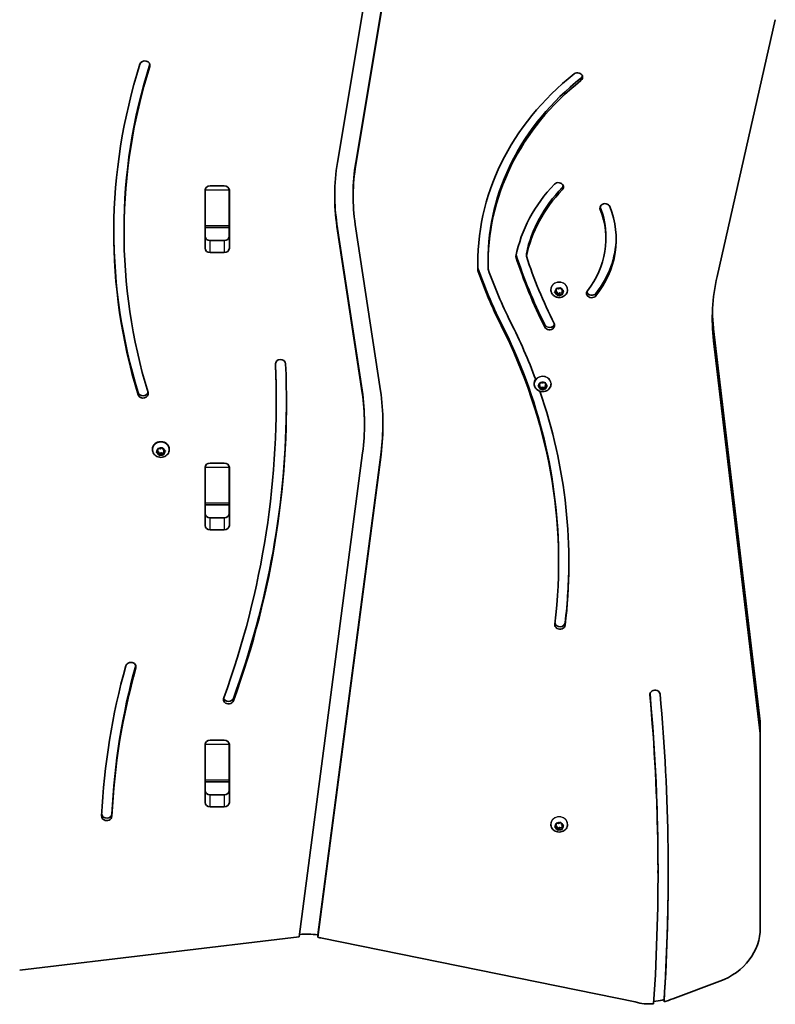
# Model space of a CAD drawing. Units: millimetres. Extents: x -2431 to 2641, y -2294 to 2591.
# Drawn here: x 481 to 953, y -401 to 215 of the extents above; entities that cross this region are included whole.
import ezdxf

# ---------------------------------------------------------------- set-up
doc = ezdxf.new("R2010")
doc.units = ezdxf.units.MM
doc.layers.add('Widoczne (ISO)', color=7, linetype='Continuous', lineweight=35)
doc.layers.add('Widoczne wąskie (ISO)', color=7, linetype='Continuous', lineweight=25)

msp = doc.modelspace()

# ---------------------------------------------------------------- linework, layer by layer
at = {"layer": 'Widoczne (ISO)'}
for p, q in [((679.19, 125.57), (706.09, 286.7)), ((717.52, 286.77), (690.62, 125.64)), ((717.52, 285.27), (690.62, 124.14)), ((916.4, 54.29), (952.81, 214.82)), ((599.62, 110.93), (608.47, 110.93)), ((596.47, 71.96), (596.47, 108.21)), ((596.55, 108.41), (596.55, 108.8)), ((596.55, 85.89), (596.55, 108.41)), ((611.55, 108.78), (611.55, 108.41)), ((611.55, 108.41), (611.55, 85.89)), ((611.62, 108.21), (611.62, 71.96)), ((689, 104.62), (689, 106.12)), ((694.62, -16.82), (678.89, 87.1)), ((690.34, 86.89), (706.08, -17.05)), ((545.8, 81.84), (545.8, 83.34)), ((596.55, 84.89), (596.55, 85.89)), ((596.55, 84.89), (596.55, 78.87)), ((596.55, 84.89), (611.55, 84.89)), ((611.55, 85.89), (611.55, 84.89)), ((611.55, 84.89), (611.55, 78.89)), ((694.62, -18.32), (678.89, 85.6)), ((599.62, 76.73), (608.47, 76.73)), ((846.98, 77.63), (846.98, 79.13)), ((608.47, 69.23), (599.62, 69.23)), ((797.24, 67.07), (797.24, 68.57)), ((773.27, 62.58), (773.27, 64.08)), ((766.94, 57.98), (766.94, 59.48)), ((812.48, 46.1), (812.48, 46.22)), ((815.05, 44.63), (815.85, 45.41)), ((816.2, 43.7), (815.14, 44.2)), ((816.2, 44.7), (815.47, 45.04)), ((815.85, 45.41), (815.82, 46.45)), ((815.85, 46.41), (815.84, 46.81)), ((815.85, 45.41), (815.85, 46.41)), ((816.2, 43.7), (816.2, 44.7)), ((816.71, 43.38), (816.2, 44.7)), ((816.58, 42.71), (816.2, 43.7)), ((816.21, 46.73), (817.39, 46.52)), ((817.86, 43.99), (816.71, 43.38)), ((816.71, 42.38), (816.71, 43.38)), ((817.39, 46.52), (818.41, 47.07)), ((817.86, 42.99), (817.86, 43.99)), ((819.63, 43.83), (818.08, 44.11)), ((819.26, 42.9), (818.08, 43.11)), ((818.89, 46.92), (819.27, 45.93)), ((819.27, 45.93), (820.33, 45.44)), ((819.99, 45.59), (819.61, 45.22)), ((819.61, 44.22), (819.61, 45.22)), ((820.41, 45), (819.61, 44.22)), ((819.61, 44.22), (819.65, 43.18)), ((822.98, 46.1), (822.98, 46.22)), ((817.86, 42.99), (817.05, 42.56)), ((914.27, 21.52), (943.45, -223.81)), ((943.45, -231.31), (914.27, 14.02)), ((805.71, -13.14), (805.9, -12.11)), ((806.35, -11.9), (807.46, -12.3)), ((807.7, -12.22), (808.58, -11.93)), ((809.02, -12.16), (809.17, -13.19)), ((802.17, -12.75), (802.17, -12.38)), ((805.67, -14.87), (804.74, -14.21)), ((804.75, -13.77), (805.71, -13.14)), ((805.67, -13.87), (805.15, -13.5)), ((805.87, -15.26), (805.67, -13.87)), ((805.67, -14.87), (805.67, -13.87)), ((805.82, -15.9), (805.67, -14.87)), ((807.39, -14.76), (805.87, -15.26)), ((805.87, -16.25), (805.87, -15.26)), ((807.39, -15.76), (806.26, -16.13)), ((808.87, -15.3), (807.39, -14.76)), ((807.39, -15.76), (807.39, -14.76)), ((808.5, -16.17), (807.39, -15.76)), ((809.13, -13.92), (808.87, -15.3)), ((808.87, -16.29), (808.87, -15.3)), ((809.13, -14.92), (808.94, -15.95)), ((809.69, -13.56), (809.13, -13.92)), ((809.13, -14.92), (809.13, -13.92)), ((810.09, -14.29), (809.13, -14.92)), ((809.17, -13.19), (810.1, -13.85)), ((812.67, -12.75), (812.67, -12.63)), ((640.9, -24.35), (640.9, -22.85)), ((696.06, -38.18), (696.06, -36.68)), ((563.56, -53.85), (563.56, -53.48)), ((566.13, -55.32), (566.93, -54.54)), ((567.28, -55.24), (566.55, -54.9)), ((566.93, -54.54), (566.89, -53.49)), ((566.93, -53.54), (566.91, -53.14)), ((566.93, -54.54), (566.93, -53.54)), ((567.28, -53.21), (568.46, -53.42)), ((567.28, -56.24), (567.28, -55.24)), ((567.78, -56.57), (567.28, -55.24)), ((568.46, -53.42), (569.49, -52.87)), ((569.96, -53.03), (570.34, -54.02)), ((570.34, -54.02), (571.4, -54.51)), ((571.07, -54.35), (570.69, -54.72)), ((570.69, -55.72), (570.69, -54.72)), ((571.49, -54.94), (570.69, -55.72)), ((574.06, -53.85), (574.06, -53.48)), ((567.28, -56.24), (566.21, -55.75)), ((567.65, -57.23), (567.28, -56.24)), ((568.93, -55.95), (567.78, -56.57)), ((567.78, -57.56), (567.78, -56.57)), ((568.93, -56.95), (568.13, -57.38)), ((568.93, -56.95), (568.93, -55.95)), ((570.7, -56.11), (569.15, -55.84)), ((570.33, -57.05), (569.15, -56.84)), ((570.69, -55.72), (570.72, -56.77)), ((655.26, -358.45), (694.92, -55.88)), ((706.4, -55.5), (666.85, -357.22)), ((706.4, -57), (666.85, -358.72)), ((596.47, -101.24), (596.47, -65)), ((596.55, -64.8), (596.55, -64.41)), ((596.55, -87.31), (596.55, -64.8)), ((599.62, -62.27), (608.47, -62.27)), ((611.55, -64.43), (611.55, -64.8)), ((611.55, -64.8), (611.55, -87.31)), ((611.62, -65), (611.62, -101.24)), ((596.55, -88.31), (596.55, -87.31)), ((596.55, -88.31), (596.55, -94.33)), ((596.55, -88.31), (611.55, -88.31)), ((611.55, -87.31), (611.55, -88.31)), ((611.55, -88.31), (611.55, -94.31)), ((599.62, -96.47), (608.47, -96.47)), ((608.47, -103.97), (599.62, -103.97)), ((817.38, -124.68), (817.38, -123.18)), ((943.45, -231.31), (943.45, -223.81)), ((943.45, -352.83), (943.45, -231.31)), ((596.47, -274.45), (596.47, -238.2)), ((596.55, -238), (596.55, -237.61)), ((596.55, -260.52), (596.55, -238)), ((599.62, -235.48), (608.47, -235.48)), ((611.55, -237.63), (611.55, -238)), ((611.55, -238), (611.55, -260.52)), ((611.62, -238.2), (611.62, -274.45)), ((596.55, -261.52), (596.55, -260.52)), ((596.55, -261.52), (596.55, -267.54)), ((596.55, -261.52), (611.55, -261.52)), ((611.55, -260.52), (611.55, -261.52)), ((611.55, -261.52), (611.55, -267.52)), ((599.62, -269.68), (608.47, -269.68)), ((608.47, -277.18), (599.62, -277.18)), ((812.48, -288.04), (812.48, -287.92)), ((815.05, -289.5), (815.85, -288.72)), ((816.2, -289.43), (815.47, -289.09)), ((815.85, -288.72), (815.82, -287.68)), ((815.85, -287.72), (815.84, -287.32)), ((815.85, -288.72), (815.85, -287.72)), ((816.21, -287.4), (817.39, -287.61)), ((817.39, -287.61), (818.41, -287.06)), ((818.89, -287.21), (819.27, -288.2)), ((819.27, -288.2), (820.33, -288.7)), ((819.99, -288.54), (819.61, -288.91)), ((819.61, -289.91), (819.61, -288.91)), ((820.41, -289.13), (819.61, -289.91)), ((822.98, -288.04), (822.98, -287.92)), ((816.2, -290.43), (815.14, -289.93)), ((816.2, -290.43), (816.2, -289.43)), ((816.71, -290.76), (816.2, -289.43)), ((816.58, -291.42), (816.2, -290.43)), ((817.86, -290.14), (816.71, -290.76)), ((816.71, -291.75), (816.71, -290.76)), ((817.86, -291.14), (817.05, -291.57)), ((817.86, -291.14), (817.86, -290.14)), ((819.63, -290.3), (818.08, -290.02)), ((819.26, -291.23), (818.08, -291.02)), ((819.61, -289.91), (819.65, -290.95)), ((879.5, -318.55), (879.5, -317.05)), ((480.6, -379.25), (655.26, -358.45)), ((666.85, -358.72), (666.85, -357.22)), ((669.56, -359.2), (865.25, -399.1)), ((888.71, -397.2), (918.08, -386.23)), ((883.27, -399.06), (883.27, -397.56))]:
    msp.add_line(p, q, dxfattribs=at)
for centre, major_axis, start_param, end_param in [((998.26, 81.84), (-458.86, 0), 6.015397, 6.541411), ((998.26, 81.84), (-452.46, 0), 6.015397, 6.541411), ((998.26, 83.34), (-452.46, 0), 6.01544, 6.283185), ((558.84, 186.26), (-3.2, 0), 2.873805, 6.015397), ((952.04, 62.58), (-185.17, 0), 5.453387, 6.31191), ((829.2, 178.85), (3.2, 0), 5.453387, 8.59498), ((829.2, 180.35), (3.2, 0), 5.453387, 6.009354), ((952.04, 62.58), (-178.76, 0), 5.453387, 6.307114), ((952.04, 64.08), (-178.76, 0), 5.453387, 6.283185), ((846.5, 104.62), (-169.05, 0), 6.139592, 6.413514), ((846.5, 104.62), (-157.5, 0), 6.139591, 6.413595), ((846.5, 106.12), (-157.5, 0), 6.139591, 6.283185), ((599.62, 108.21), (-3.15, 0), 4.712389, 6.283185), ((608.47, 108.21), (3.15, 0), 0, 1.570796), ((900.24, 50.46), (-111.17, 0), 5.58982, 6.112656), ((817.2, 110.22), (3.2, 0), 5.58982, 8.731413), ((817.2, 111.72), (3.2, 0), 5.58982, 6.009354), ((846.5, 106.12), (-169.05, 0), 0.005123, 0.130329), ((900.24, 51.96), (-104.77, 0), 5.58982, 6.099113), ((900.24, 50.46), (-104.77, 0), 5.58982, 6.099113), ((599.62, 99.65), (-3.15, 0), 6.064532, 6.283185), ((608.47, 99.65), (3.15, 0), 0, 0.211211), ((846.42, 97.07), (-3.2, 0), 3.473245, 6.614838), ((781.22, 77.63), (65.75, 0), 5.681224, 6.614838), ((781.22, 77.63), (72.16, 0), 5.681224, 6.614838), ((846.42, 98.57), (-3.2, 0), 0.273831, 0.331653), ((781.22, 79.13), (65.75, 0), 0, 0.331653), ((998.26, 83.34), (-458.86, 0), 0.001887, 0.258226), ((599.62, 79.46), (-3.15, 0), 0, 1.570796), ((608.47, 79.46), (3.15, 0), 4.712389, 6.283185), ((781.22, 79.13), (72.16, 0), 5.681224, 6.271183), ((599.62, 71.96), (-3.15, 0), 0, 1.570796), ((608.47, 71.96), (3.15, 0), 4.712389, 6.283185), ((1153.35, 155.08), (-376.26, 0), 0.271419, 0.413373), ((952.04, 64.08), (-185.17, 0), 0.004677, 0.028725), ((1153.35, 153.58), (-376.26, 0), 0.269557, 0.413373), ((1153.35, 153.58), (-369.86, 0), 0.273475, 0.413373), ((1132.97, 156.15), (-382.67, 0), 0.296019, 0.406346), ((1132.97, 154.65), (-382.67, 0), 0.296019, 0.406346), ((1132.97, 154.65), (-376.26, 0), 0.298319, 0.406286), ((1070.94, 28), (-157.5, 0), 6.089197, 6.385822), ((818.04, 43.95), (-0.189, 0), 4.50732, 6.024921), ((818.04, 42.95), (-0.189, 0), 4.50732, 6.024921), ((838.06, 43.81), (-3.2, 0), 5.681224, 8.822817), ((838.06, 45.31), (-3.2, 0), 0.273831, 2.539631), ((1070.94, 35.5), (-157.5, 0), 0.027496, 0.102637), ((391.05, -123.18), (426.34, 0), 0, 0.413454), ((391.05, -124.68), (432.74, 0), 0.310732, 0.413401), ((811.71, 23.79), (3.2, 0), 3.554965, 6.696558), ((391.05, -124.68), (426.34, 0), 6.179008, 6.696639), ((811.71, 25.29), (3.2, 0), 3.554965, 6.009354), ((643.56, -0.33), (-3.2, 0), 3.180502, 6.322094), ((-68.93, -22.85), (709.83, 0), 0, 0.037386), ((-68.93, -24.35), (709.83, 0), 5.978043, 6.322094), ((-68.93, -24.35), (716.24, 0), 5.977756, 6.322094), ((807.42, -12.38), (-5.25, 0), 5.712598, 6.283185), ((807.53, -12.15), (0.189, 0), 4.315208, 5.832809), ((557.7, -17.43), (3.2, 0), 3.399819, 6.009596), ((557.7, -18.93), (3.2, 0), 3.399819, 6.541411), ((512.85, -36.68), (183.21, 0), 0, 0.12551), ((512.85, -38.18), (183.21, 0), 6.17139, 6.408695), ((512.85, -38.18), (194.76, 0), 6.171353, 6.408773), ((391.05, -124.68), (432.74, 0), 6.179008, 6.573613), ((-68.93, -22.85), (716.24, 0), 5.977756, 6.281976), ((512.85, -36.68), (194.76, 0), 6.171353, 6.278739), ((568.81, -53.48), (-5.25, 0), 3.141593, 6.283185), ((569.12, -56), (-0.189, 0), 4.50732, 6.024921), ((569.12, -57), (-0.189, 0), 4.50732, 6.024921), ((599.62, -65), (-3.15, 0), 4.712389, 6.283185), ((608.47, -65), (3.15, 0), 0, 1.570796), ((599.62, -73.56), (-3.15, 0), 6.064532, 6.283185), ((608.47, -73.56), (3.15, 0), 0, 0.211211), ((599.62, -93.74), (-3.15, 0), 0, 1.570796), ((608.47, -93.74), (3.15, 0), 4.712389, 6.283185), ((599.62, -101.24), (-3.15, 0), 0, 1.570796), ((608.47, -101.24), (3.15, 0), 4.712389, 6.283185), ((391.05, -123.18), (432.74, 0), 6.179008, 6.281184), ((818.26, -163.36), (3.2, 0), 3.037415, 6.179008), ((818.26, -161.86), (3.2, 0), 3.373902, 6.179008), ((1083.99, -301.84), (-552.61, 0), 6.045109, 6.243508), ((1083.99, -300.34), (-546.2, 0), 6.045325, 6.243508), ((1083.99, -301.84), (-546.2, 0), 6.045109, 6.243508), ((550.08, -189.63), (-3.2, 0), 2.903516, 6.045109), ((611.1, -210.04), (3.21, 0), 2.7724, 5.978043), ((877.63, -206.98), (-3.2, 0), 3.220361, 6.361954), ((-754.46, -318.55), (1633.97, 0), 6.225382, 6.361954), ((-754.46, -317.05), (1633.97, 0), 0, 0.078277), ((-754.46, -318.55), (1640.37, 0), 6.226481, 6.361954), ((611.1, -208.54), (3.21, 0), 3.415137, 5.978043), ((599.62, -238.2), (-3.15, 0), 4.712389, 6.283185), ((608.47, -238.2), (3.15, 0), 0, 1.570796), ((599.62, -246.76), (-3.15, 0), 6.064532, 6.283185), ((608.47, -246.76), (3.15, 0), 0, 0.211211), ((599.62, -266.95), (-3.15, 0), 0, 1.570796), ((608.47, -266.95), (3.15, 0), 4.712389, 6.283185), ((599.62, -274.45), (-3.15, 0), 0, 1.570796), ((608.47, -274.45), (3.15, 0), 4.712389, 6.283185), ((535.01, -282.97), (3.2, 0), 3.101915, 6.243508), ((535.01, -281.47), (3.2, 0), 3.310981, 6.243508), ((818.04, -290.18), (-0.189, 0), 4.50732, 6.024921), ((818.04, -291.18), (-0.189, 0), 4.50732, 6.024921), ((-754.46, -317.05), (1640.37, 0), 6.226481, 6.282657), ((659.8, -397.53), (-47.07, 0), 4.561924, 4.804576), ((901.45, -352.83), (42, 0), 5.119664, 6.283185), ((659.75, -394.57), (42, 0), 1.334967, 1.400807), ((874.32, -375.84), (28.35, 0), 4.387008, 4.79912), ((874.32, -374.34), (-28.35, 0), 1.661062, 1.852024), ((602.62, 225.07), (-771.78, 0), 1.941452, 1.942961), ((602.62, 223.57), (771.78, 0), 5.084554, 5.092132)]:
    msp.add_ellipse(centre, major_axis=major_axis, ratio=0.866025, start_param=start_param, end_param=end_param, dxfattribs=at)
for points, knots in [([(822.98, 46.1), (822.98, 45.59), (822.9, 45.09), (822.57, 44.13), (822.33, 43.68), (821.71, 42.86), (821.33, 42.49), (820.45, 41.88), (819.95, 41.63), (818.89, 41.3), (818.32, 41.21), (817.18, 41.2), (816.6, 41.29), (815.51, 41.63), (814.99, 41.89), (814.07, 42.55), (813.67, 42.95), (813.04, 43.85), (812.8, 44.33), (812.54, 45.25), (812.48, 45.68), (812.48, 46.1)], [1.221529, 1.221529, 1.221529, 1.221529, 1.507489, 1.507489, 1.800095, 1.800095, 2.109979, 2.109979, 2.440773, 2.440773, 2.787374, 2.787374, 3.139654, 3.139654, 3.486392, 3.486392, 3.816462, 3.816462, 4.124175, 4.124175, 4.363122, 4.363122, 4.363122, 4.363122]), ([(812.67, -12.75), (812.67, -13.25), (812.59, -13.76), (812.26, -14.71), (812.02, -15.17), (811.4, -15.99), (811.01, -16.35), (810.14, -16.97), (809.64, -17.21), (808.58, -17.55), (808.01, -17.64), (806.87, -17.64), (806.29, -17.56), (805.2, -17.21), (804.67, -16.96), (803.76, -16.3), (803.35, -15.9), (802.72, -15), (802.49, -14.51), (802.23, -13.59), (802.17, -13.17), (802.17, -12.75)], [4.17101, 4.17101, 4.17101, 4.17101, 4.456969, 4.456969, 4.749575, 4.749575, 5.059459, 5.059459, 5.390254, 5.390254, 5.736854, 5.736854, 6.089134, 6.089134, 6.435872, 6.435872, 6.765943, 6.765943, 7.073656, 7.073656, 7.312602, 7.312602, 7.312602, 7.312602]), ([(574.06, -53.85), (574.06, -54.35), (573.97, -54.86), (573.65, -55.81), (573.41, -56.27), (572.78, -57.09), (572.4, -57.45), (571.53, -58.07), (571.03, -58.31), (569.97, -58.65), (569.4, -58.74), (568.26, -58.74), (567.68, -58.66), (566.58, -58.31), (566.06, -58.06), (565.14, -57.39), (564.74, -57), (564.11, -56.1), (563.88, -55.61), (563.62, -54.69), (563.56, -54.27), (563.56, -53.85)], [1.221529, 1.221529, 1.221529, 1.221529, 1.507489, 1.507489, 1.800095, 1.800095, 2.109979, 2.109979, 2.440773, 2.440773, 2.787374, 2.787374, 3.139654, 3.139654, 3.486392, 3.486392, 3.816462, 3.816462, 4.124175, 4.124175, 4.363122, 4.363122, 4.363122, 4.363122]), ([(822.98, -288.04), (822.98, -288.54), (822.9, -289.04), (822.57, -290), (822.33, -290.45), (821.71, -291.27), (821.33, -291.64), (820.45, -292.26), (819.95, -292.5), (818.89, -292.84), (818.32, -292.92), (817.18, -292.93), (816.6, -292.84), (815.51, -292.5), (814.99, -292.24), (814.07, -291.58), (813.67, -291.18), (813.04, -290.29), (812.8, -289.8), (812.54, -288.88), (812.48, -288.46), (812.48, -288.04)], [1.221529, 1.221529, 1.221529, 1.221529, 1.507489, 1.507489, 1.800095, 1.800095, 2.109979, 2.109979, 2.440773, 2.440773, 2.787374, 2.787374, 3.139654, 3.139654, 3.486392, 3.486392, 3.816462, 3.816462, 4.124175, 4.124175, 4.363122, 4.363122, 4.363122, 4.363122])]:
    msp.add_open_spline(points, degree=3, knots=knots, dxfattribs=at)
for points in [[(814.78, 44.38), (814.87, 44.46), (814.96, 44.55), (815.05, 44.63)], [(815.14, 44.2), (815.02, 44.25), (814.9, 44.31), (814.78, 44.38)], [(815.8, 46.82), (815.94, 46.78), (816.08, 46.76), (816.21, 46.73)], [(815.82, 46.45), (815.81, 46.57), (815.81, 46.69), (815.8, 46.82)], [(818.41, 47.07), (818.52, 47.13), (818.64, 47.2), (818.76, 47.27)], [(818.76, 47.27), (818.8, 47.14), (818.85, 47.03), (818.89, 46.92)], [(819.65, 43.18), (819.65, 43.07), (819.66, 42.95), (819.66, 42.84)], [(820.33, 45.44), (820.44, 45.38), (820.56, 45.33), (820.69, 45.28)], [(820.69, 45.28), (820.59, 45.18), (820.5, 45.09), (820.41, 45)], [(816.71, 42.38), (816.66, 42.49), (816.62, 42.6), (816.58, 42.71)], [(817.05, 42.56), (816.94, 42.5), (816.83, 42.44), (816.71, 42.38)], [(819.66, 42.84), (819.52, 42.85), (819.39, 42.87), (819.26, 42.9)], [(805.9, -12.11), (805.92, -12), (805.94, -11.88), (805.97, -11.75)], [(805.97, -11.75), (806.1, -11.8), (806.22, -11.85), (806.35, -11.9)], [(808.58, -11.93), (808.71, -11.89), (808.84, -11.84), (808.97, -11.79)], [(808.97, -11.79), (808.98, -11.92), (809, -12.04), (809.02, -12.16)], [(804.42, -13.97), (804.53, -13.91), (804.64, -13.84), (804.75, -13.77)], [(804.74, -14.21), (804.64, -14.14), (804.53, -14.06), (804.42, -13.97)], [(805.87, -16.25), (805.86, -16.13), (805.84, -16.02), (805.82, -15.9)], [(806.26, -16.13), (806.14, -16.17), (806.01, -16.21), (805.87, -16.25)], [(808.87, -16.29), (808.74, -16.25), (808.62, -16.21), (808.5, -16.17)], [(808.94, -15.95), (808.92, -16.06), (808.9, -16.18), (808.87, -16.29)], [(810.42, -14.07), (810.31, -14.15), (810.2, -14.22), (810.09, -14.29)], [(810.1, -13.85), (810.2, -13.92), (810.31, -14), (810.42, -14.07)], [(565.85, -55.57), (565.95, -55.49), (566.04, -55.4), (566.13, -55.32)], [(566.88, -53.13), (567.02, -53.16), (567.15, -53.19), (567.28, -53.21)], [(566.89, -53.49), (566.89, -53.38), (566.88, -53.26), (566.88, -53.13)], [(569.49, -52.87), (569.6, -52.82), (569.71, -52.75), (569.83, -52.68)], [(569.83, -52.68), (569.88, -52.8), (569.92, -52.92), (569.96, -53.03)], [(571.4, -54.51), (571.52, -54.56), (571.64, -54.62), (571.76, -54.67)], [(571.76, -54.67), (571.67, -54.77), (571.58, -54.86), (571.49, -54.94)], [(566.21, -55.75), (566.1, -55.69), (565.98, -55.64), (565.85, -55.57)], [(567.78, -57.56), (567.74, -57.45), (567.69, -57.34), (567.65, -57.23)], [(568.13, -57.38), (568.02, -57.44), (567.9, -57.5), (567.78, -57.56)], [(570.74, -57.11), (570.6, -57.09), (570.46, -57.07), (570.33, -57.05)], [(570.72, -56.77), (570.73, -56.88), (570.73, -57), (570.74, -57.11)], [(815.8, -287.32), (815.94, -287.35), (816.08, -287.37), (816.21, -287.4)], [(815.82, -287.68), (815.81, -287.57), (815.81, -287.44), (815.8, -287.32)], [(818.41, -287.06), (818.52, -287), (818.64, -286.94), (818.76, -286.86)], [(818.76, -286.86), (818.8, -286.99), (818.85, -287.1), (818.89, -287.21)], [(820.33, -288.7), (820.44, -288.75), (820.56, -288.8), (820.69, -288.86)], [(820.69, -288.86), (820.59, -288.95), (820.5, -289.05), (820.41, -289.13)], [(814.78, -289.76), (814.87, -289.67), (814.96, -289.59), (815.05, -289.5)], [(815.14, -289.93), (815.02, -289.88), (814.9, -289.82), (814.78, -289.76)], [(816.71, -291.75), (816.66, -291.64), (816.62, -291.53), (816.58, -291.42)], [(817.05, -291.57), (816.94, -291.63), (816.83, -291.69), (816.71, -291.75)], [(819.66, -291.3), (819.52, -291.28), (819.39, -291.26), (819.26, -291.23)], [(819.65, -290.95), (819.65, -291.06), (819.66, -291.18), (819.66, -291.3)]]:
    msp.add_open_spline(points, degree=3, dxfattribs=at)
at = {"layer": 'Widoczne wąskie (ISO)'}
for p, q in [((561.93, 185.52), (561.93, 186.99)), ((831.37, 176.8), (831.37, 178.3)), ((690.62, 124.14), (690.62, 125.64)), ((596.55, 108.41), (611.55, 108.41)), ((819.66, 108.45), (819.66, 109.95)), ((843.39, 96.17), (843.39, 97.67)), ((678.89, 85.6), (678.89, 87.1)), ((611.55, 85.89), (596.55, 85.89)), ((599.62, 69.23), (599.62, 76.73)), ((608.47, 76.73), (608.47, 69.23)), ((818.08, 43.11), (818.08, 44.11)), ((840.7, 42.24), (840.7, 43.74)), ((781.46, 23.66), (781.46, 25.16)), ((808.78, 22.68), (808.78, 24.18)), ((914.27, 14.02), (914.27, 21.52)), ((640.36, -0.44), (640.36, -0.23)), ((554.61, -19.64), (554.61, -18.14)), ((694.62, -18.32), (694.62, -16.82)), ((569.15, -56.84), (569.15, -55.84)), ((706.4, -57), (706.4, -55.5)), ((596.55, -64.8), (611.55, -64.8)), ((611.55, -87.31), (596.55, -87.31)), ((599.62, -103.97), (599.62, -96.47)), ((608.47, -96.47), (608.47, -103.97)), ((821.44, -163.65), (821.44, -162.15)), ((553.19, -190.29), (553.19, -188.98)), ((874.44, -207.2), (874.44, -206.76)), ((614.15, -210.87), (614.15, -209.37)), ((596.55, -238), (611.55, -238)), ((611.55, -260.52), (596.55, -260.52)), ((599.62, -277.18), (599.62, -269.68)), ((608.47, -269.68), (608.47, -277.18)), ((538.21, -283.08), (538.21, -281.58)), ((818.08, -291.02), (818.08, -290.02))]:
    msp.add_line(p, q, dxfattribs=at)
for centre, major_axis, start_param, end_param in [((817.73, 46.1), (5.25, 0), 0, 3.141593), ((817.73, 46.22), (-5.25, 0), 3.141593, 6.283185), ((817.73, 44.82), (-2.69, 0), 5.504871, 6.362965), ((817.73, 44.82), (-2.69, 0), 0.268883, 1.126977), ((817.73, 44.82), (2.69, 0), 1.316081, 2.174175), ((817.73, 44.82), (2.69, 0), 0.268883, 1.126977), ((817.73, 44.82), (2.69, 0), 5.504871, 6.362965), ((817.73, 44.82), (-2.69, 0), 1.316081, 2.174175), ((807.42, -12.75), (5.25, 0), 0, 3.141593), ((807.42, -12.63), (5.25, 0), 0, 2.549412), ((807.42, -14.03), (-2.69, 0), 5.312759, 6.170853), ((807.42, -14.03), (2.69, 0), 1.123969, 1.982063), ((807.42, -14.03), (2.69, 0), 0.076771, 0.934865), ((807.42, -14.03), (-2.69, 0), 0.076771, 0.934865), ((807.42, -14.03), (-2.69, 0), 1.123969, 1.982063), ((807.42, -14.03), (2.69, 0), 5.312759, 6.170853), ((568.81, -53.85), (5.25, 0), 0, 3.141593), ((568.81, -55.13), (-2.69, 0), 5.504871, 6.362965), ((568.81, -55.13), (2.69, 0), 1.316081, 2.174175), ((568.81, -55.13), (2.69, 0), 0.268883, 1.126977), ((568.81, -55.13), (2.69, 0), 5.504871, 6.362965), ((568.81, -55.13), (-2.69, 0), 0.268883, 1.126977), ((568.81, -55.13), (-2.69, 0), 1.316081, 2.174175), ((817.73, -287.92), (-5.25, 0), 3.141593, 6.283185), ((817.73, -288.04), (5.25, 0), 0, 3.141593), ((817.73, -289.32), (-2.69, 0), 5.504871, 6.362965), ((817.73, -289.32), (2.69, 0), 1.316081, 2.174175), ((817.73, -289.32), (2.69, 0), 0.268883, 1.126977), ((817.73, -289.32), (2.69, 0), 5.504871, 6.362965), ((817.73, -289.32), (-2.69, 0), 0.268883, 1.126977), ((817.73, -289.32), (-2.69, 0), 1.316081, 2.174175)]:
    msp.add_ellipse(centre, major_axis=major_axis, ratio=0.866025, start_param=start_param, end_param=end_param, dxfattribs=at)

doc.saveas('drawing.dxf')
